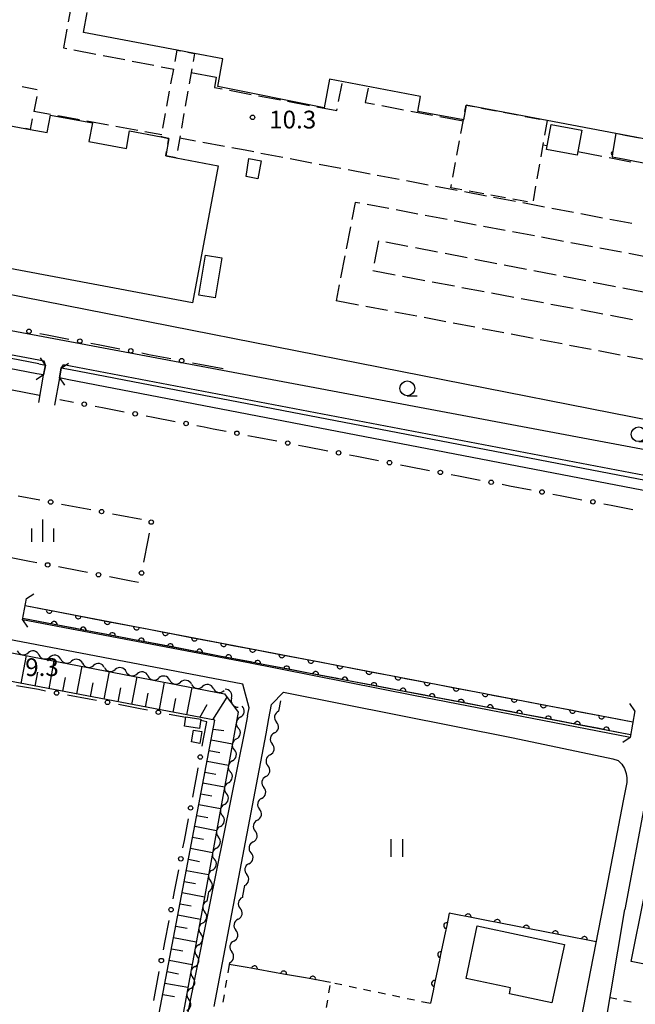
# Model space of a CAD drawing. Units: metres. Extents: x -46055 to -43747, y -148591 to -146873.
# Drawn here: x -44582 to -44478, y -147264 to -147098 of the extents above; entities that cross this region are included whole.
import ezdxf

# ---------------------------------------------------------------- set-up
doc = ezdxf.new("R2010")
doc.units = ezdxf.units.M
doc.header["$LTSCALE"] = 2.5
doc.layers.get('0').update_dxf_attribs({"linetype": 'CONTINUOUS'})
for name, color, linetype in [('2101000', 7, 'CONTINUOUS'), ('2106000', 7, 'CONTINUOUS'), ('2203000', 7, 'CONTINUOUS'), ('2203990', 7, 'CONTINUOUS'), ('3001000', 7, 'CONTINUOUS'), ('3002000', 7, 'CONTINUOUS'), ('3003000', 7, 'CONTINUOUS'), ('4231000', 7, 'CONTINUOUS'), ('4262000', 7, 'CONTINUOUS'), ('5101000', 7, 'CONTINUOUS'), ('5102000', 7, 'CONTINUOUS'), ('6101110', 7, 'CONTINUOUS'), ('6101120', 7, 'CONTINUOUS'), ('6101990', 7, 'CONTINUOUS'), ('6110000', 7, 'CONTINUOUS'), ('6130000', 7, 'CONTINUOUS'), ('6301000', 7, 'CONTINUOUS'), ('6311000', 7, 'CONTINUOUS'), ('6331000', 7, 'CONTINUOUS'), ('6334000', 7, 'CONTINUOUS'), ('7101000', 7, 'CONTINUOUS'), ('7312000', 7, 'CONTINUOUS')]:
    doc.layers.add(name, color=color, linetype=linetype)
doc.styles.add('Dm_Anotation', font='txt')

# ---------------------------------------------------------------- blocks, each defined once
blk = doc.blocks.new('633100')
at = {"color": 0, "linetype": 'ByBlock', "lineweight": -2}
blk.add_lwpolyline([(0, -0.5), (0.67, -0.5)], dxfattribs=at)
blk.add_circle((0, 0), 0.5, dxfattribs=at)
blk = doc.blocks.new('631100')
at = {"color": 0, "linetype": 'ByBlock', "lineweight": -2}
for points in [[(-0.4, 0.6), (-0.4, -0.6)], [(0.4, 0.6), (0.4, -0.6)]]:
    blk.add_lwpolyline(points, dxfattribs=at)
blk = doc.blocks.new('633400')
at = {"color": 0, "linetype": 'ByBlock', "lineweight": -2}
for points in [[(0, -0.75), (0, 0.75)], [(-0.75, -0.75), (-0.75, 0.15)], [(0.75, -0.75), (0.75, 0.15)]]:
    blk.add_lwpolyline(points, dxfattribs=at)
blk = doc.blocks.new('731200')
at = {"color": 0, "linetype": 'ByBlock', "lineweight": -2}
blk.add_circle((0, 0), 0.15, dxfattribs=at)
blk = doc.blocks.new('DMDR_HANEN_0.1')
at = {"color": 0, "linetype": 'Continuous', "lineweight": -2}
blk.add_arc((0, 0), 1, 180, 0, dxfattribs=at)
blk = doc.blocks.new('DMDR_HANEN_0.2')
at = {"color": 0, "linetype": 'Continuous', "lineweight": -2}
blk.add_arc((0, 0), 1, 180, 0, dxfattribs=at)
blk = doc.blocks.new('DMDR_POINT_0.15')
at = {"color": 0, "linetype": 'Continuous', "lineweight": -2}
blk.add_circle((0, 0), 1, dxfattribs=at)
blk = doc.blocks.new('DMDR_5102_0.375')
at = {"color": 0, "linetype": 'Continuous', "lineweight": -2}
blk.add_lwpolyline([(-1, 0, 0.535433), (1, 0)], format="xyb", dxfattribs=at)

msp = doc.modelspace()

# ---------------------------------------------------------------- linework, layer by layer
at = {"layer": '2101000', "flags": 128}
for points in [[(-44469.06, -147171.8), (-44673.39, -147133.44)], [(-44578.34, -147155.35), (-44674.41, -147137.31)], [(-44579.26, -147162.34), (-44578.46, -147157.75), (-44578.12, -147156.03)], [(-44578.12, -147156.03), (-44578.34, -147155.35)], [(-44575.49, -147156.54), (-44575.1, -147155.98)], [(-44470.79, -147176.7), (-44470.77, -147176.58), (-44470.87, -147175.82), (-44471.31, -147175.7), (-44472.21, -147175.57), (-44575.1, -147155.98)], [(-44575.49, -147156.54), (-44575.8, -147158.21), (-44576.6, -147162.8)], [(-44544.82, -147209.93), (-44585.87, -147202.1), (-44683.05, -147184.09), (-44685.85, -147183.59), (-44694.56, -147181.9), (-44722.4, -147177.3), (-44724.39, -147177.22)], [(-44582.04, -147199.07), (-44581.35, -147195.48)], [(-44544.13, -147206.29), (-44582.04, -147199.07)], [(-44479.36, -147218.92), (-44515.96, -147211.83), (-44544.13, -147206.29)], [(-44544, -147215.29), (-44543.94, -147215), (-44543.73, -147213.92), (-44544.82, -147209.93)], [(-44540.4, -147215.7), (-44539.95, -147213.37), (-44537.92, -147211.29)], [(-44537.92, -147211.29), (-44499.12, -147218.98), (-44482.31, -147222.52), (-44481.39, -147222.8), (-44480.79, -147223.44), (-44480.33, -147224.15), (-44480.03, -147225.02)], [(-44544, -147215.29), (-44544.45, -147217.65), (-44554.05, -147265.05), (-44558.14, -147286.84), (-44559.1, -147286.67), (-44562.68, -147290.11), (-44563.16, -147292.84), (-44567.24, -147314.81), (-44569.28, -147325.84), (-44573.5, -147348.61)], [(-44549.63, -147264.38), (-44540.88, -147218.3), (-44540.4, -147215.7)], [(-44478.55, -147214.43), (-44479.36, -147218.92)], [(-44474.55, -147223.76), (-44475.09, -147223.75), (-44475.56, -147224.05), (-44475.92, -147224.64), (-44476.96, -147230.3), (-44480.25, -147247.99)], [(-44480.03, -147225.02), (-44479.9, -147225.77), (-44479.91, -147226.52), (-44480.52, -147229.65), (-44483.93, -147247.26), (-44489.36, -147275.3), (-44490.06, -147278.92), (-44494.64, -147301.06), (-44495.57, -147303.72)], [(-44496.61, -147332.46), (-44495.66, -147331.74), (-44489.92, -147301.98), (-44485.64, -147279.76), (-44484.98, -147276.16), (-44480.25, -147247.99)]]:
    msp.add_lwpolyline(points, dxfattribs=at)
at = {"layer": '2106000', "linetype": 'Continuous'}
for points in [[(-44573.91, -147095.96), (-44574.3, -147098.08)], [(-44574.53, -147099.31), (-44575.11, -147102.44)], [(-44575.11, -147102.44), (-44574.56, -147102.55)], [(-44573.33, -147102.79), (-44569.65, -147103.5)], [(-44568.42, -147103.73), (-44564.74, -147104.44)], [(-44563.51, -147104.68), (-44559.83, -147105.39)], [(-44558.6, -147105.63), (-44556.48, -147106.04)], [(-44549.31, -147107.42), (-44549.61, -147109.13)], [(-44549.61, -147109.13), (-44548.28, -147109.38)], [(-44528.63, -147111.51), (-44528.03, -147108.48)], [(-44523.65, -147109.26), (-44524.11, -147111.67)], [(-44547.05, -147109.62), (-44543.37, -147110.31)], [(-44542.14, -147110.54), (-44538.46, -147111.24)], [(-44537.23, -147111.47), (-44533.54, -147112.17)], [(-44532.31, -147112.4), (-44528.93, -147113.04)], [(-44528.93, -147113.04), (-44528.87, -147112.74)], [(-44524.11, -147111.67), (-44522.57, -147111.96)], [(-44521.34, -147112.19), (-44517.66, -147112.89)], [(-44580.12, -147113.14), (-44577.31, -147113.66)], [(-44576.08, -147113.89), (-44572.39, -147114.56)], [(-44516.43, -147113.12), (-44512.75, -147113.81)], [(-44511.52, -147114.04), (-44507.56, -147114.79)], [(-44571.16, -147114.79), (-44567.48, -147115.47)], [(-44566.25, -147115.69), (-44562.56, -147116.37)], [(-44561.33, -147116.59), (-44558.51, -147117.11)], [(-44555.47, -147117.67), (-44552.8, -147118.16)], [(-44551.57, -147118.39), (-44547.88, -147119.06)], [(-44546.65, -147119.29), (-44544.41, -147119.7)], [(-44544.41, -147119.7), (-44542.96, -147119.97)], [(-44541.73, -147120.21), (-44538.05, -147120.91)], [(-44536.82, -147121.14), (-44533.14, -147121.84)], [(-44484.15, -147120.81), (-44488.22, -147120.02)], [(-44479.24, -147121.77), (-44482.92, -147121.05)], [(-44531.91, -147122.07), (-44528.22, -147122.77)], [(-44527, -147123), (-44523.31, -147123.7)], [(-44522.08, -147123.93), (-44518.4, -147124.63)], [(-44517.17, -147124.86), (-44513.49, -147125.56)], [(-44512.26, -147125.8), (-44508.57, -147126.49)], [(-44507.35, -147126.73), (-44503.66, -147127.43)], [(-44502.43, -147127.66), (-44498.75, -147128.36)], [(-44525.8, -147128.54), (-44526.37, -147131.46)], [(-44525.04, -147128.68), (-44525.8, -147128.54)], [(-44520.13, -147129.6), (-44523.81, -147128.91)], [(-44497.52, -147128.59), (-44493.84, -147129.29)], [(-44515.21, -147130.52), (-44518.9, -147129.83)], [(-44510.3, -147131.44), (-44513.98, -147130.75)], [(-44492.61, -147129.52), (-44488.92, -147130.22)], [(-44487.7, -147130.45), (-44484.01, -147131.15)], [(-44526.6, -147132.69), (-44527.32, -147136.37)], [(-44505.38, -147132.37), (-44509.07, -147131.68)], [(-44500.47, -147133.29), (-44504.15, -147132.6)], [(-44482.78, -147131.39), (-44479.1, -147132.08)], [(-44495.55, -147134.21), (-44499.24, -147133.52)], [(-44490.64, -147135.13), (-44494.33, -147134.44)], [(-44521.87, -147135.06), (-44522.6, -147138.82)], [(-44516.9, -147135.98), (-44520.66, -147135.25)], [(-44485.73, -147136.06), (-44489.41, -147135.37)], [(-44527.56, -147137.6), (-44528.28, -147141.28)], [(-44511.89, -147136.95), (-44515.65, -147136.22)], [(-44506.88, -147137.93), (-44510.64, -147137.19)], [(-44480.81, -147136.98), (-44484.5, -147136.29)], [(-44475.9, -147137.9), (-44479.58, -147137.21)], [(-44501.87, -147138.9), (-44505.63, -147138.17)], [(-44496.86, -147139.87), (-44500.62, -147139.14)], [(-44522.84, -147140.08), (-44519.08, -147140.78)], [(-44517.83, -147141.02), (-44514.06, -147141.72)], [(-44491.85, -147140.85), (-44495.61, -147140.12)], [(-44486.84, -147141.82), (-44490.6, -147141.09)], [(-44528.52, -147142.5), (-44529.04, -147145.17)], [(-44512.81, -147141.96), (-44509.05, -147142.66)], [(-44481.83, -147142.79), (-44485.59, -147142.06)], [(-44507.79, -147142.9), (-44504.03, -147143.6)], [(-44502.77, -147143.84), (-44499.01, -147144.54)], [(-44476.82, -147143.77), (-44480.58, -147143.04)], [(-44525.24, -147145.9), (-44529.04, -147145.17)], [(-44497.76, -147144.78), (-44494, -147145.48)], [(-44492.74, -147145.72), (-44488.98, -147146.42)], [(-44520.33, -147146.83), (-44524.01, -147146.13)], [(-44515.42, -147147.77), (-44519.1, -147147.07)], [(-44487.72, -147146.66), (-44483.96, -147147.37)], [(-44482.71, -147147.6), (-44478.94, -147148.31)], [(-44510.51, -147148.71), (-44514.19, -147148.01)], [(-44505.6, -147149.65), (-44509.28, -147148.94)], [(-44500.68, -147150.59), (-44504.37, -147149.88)], [(-44495.77, -147151.52), (-44499.46, -147150.82)], [(-44490.86, -147152.46), (-44494.55, -147151.76)], [(-44485.95, -147153.4), (-44489.63, -147152.7)], [(-44481.04, -147154.34), (-44484.72, -147153.63)], [(-44476.13, -147155.27), (-44479.81, -147154.57)]]:
    msp.add_lwpolyline(points, dxfattribs=at)
at = {"layer": '2106000', "flags": 128}
for points in [[(-44553.52, -147106.61), (-44549.31, -147107.42)], [(-44493.38, -147119.01), (-44494.13, -147118.86)]]:
    msp.add_lwpolyline(points, dxfattribs=at)
at = {"layer": '2203000', "flags": 128}
for points in [[(-44578.12, -147156.03), (-44578.45, -147157.7)], [(-44575.8, -147158.21), (-44575.49, -147156.54)], [(-44582.04, -147199.07), (-44581.35, -147195.48)], [(-44478.55, -147214.43), (-44479.36, -147218.92)]]:
    msp.add_lwpolyline(points, dxfattribs=at)
at = {"layer": '2203990', "flags": 128}
for points in [[(-44578.12, -147156.03), (-44578.96, -147154.78)], [(-44575.49, -147156.54), (-44574.26, -147155.69)], [(-44578.45, -147157.7), (-44579.7, -147158.53)], [(-44575.8, -147158.21), (-44574.95, -147159.44)], [(-44581.35, -147195.48), (-44580.11, -147194.64)], [(-44582.04, -147199.07), (-44581.2, -147200.31)], [(-44478.55, -147214.43), (-44479.41, -147213.2)], [(-44479.36, -147218.92), (-44480.6, -147219.78)]]:
    msp.add_lwpolyline(points, dxfattribs=at)
at = {"layer": '3001000', "flags": 128}
for points in [[(-44541.71, -147121.52), (-44542.28, -147124.55), (-44544.26, -147124.17), (-44543.79, -147121.14)], [(-44548.33, -147137.94), (-44549.45, -147144.67), (-44552.24, -147144.2), (-44551.11, -147137.47)], [(-44552.12, -147217.43), (-44554.67, -147217.03), (-44554.42, -147215.45), (-44551.87, -147215.85)], [(-44551.72, -147217.91), (-44552.05, -147219.92), (-44553.47, -147219.69), (-44553.14, -147217.67)], [(-44477.01, -147245.83), (-44462.15, -147248.8), (-44464.95, -147262.79), (-44471.6, -147261.46), (-44470.98, -147258.39), (-44479.19, -147256.75)], [(-44492.58, -147263.75), (-44499.77, -147262.22), (-44499.56, -147261.24), (-44507.08, -147259.64), (-44505.19, -147250.76), (-44490.48, -147253.89)]]:
    msp.add_lwpolyline(points, close=True, dxfattribs=at)
at = {"layer": '3002000', "flags": 128}
msp.add_lwpolyline([(-44449.54, -147076.03), (-44458.17, -147121.42), (-44472.89, -147118.62), (-44481.79, -147116.93), (-44493.41, -147114.72), (-44507.07, -147112.12), (-44507.53, -147114.62), (-44515.23, -147113.2), (-44514.76, -147110.66), (-44530.14, -147107.73), (-44531.07, -147112.56), (-44549.01, -147108.95), (-44548.2, -147104.3), (-44552.95, -147103.39), (-44555.9, -147102.83), (-44571.71, -147099.83), (-44571.08, -147096.49)], dxfattribs=at)
msp.add_lwpolyline([(-44580.75, -147116.23), (-44577.86, -147116.77), (-44577.31, -147113.8), (-44570.22, -147115.13), (-44570.81, -147118.27), (-44564.48, -147119.45), (-44563.93, -147116.49), (-44558.58, -147117.5), (-44557.28, -147117.74), (-44557.83, -147120.71), (-44556.06, -147121.04), (-44548.99, -147122.37), (-44553.33, -147145.5), (-44642.35, -147128.81), (-44640.77, -147120.38), (-44639.88, -147115.61), (-44637.99, -147105.5), (-44629.96, -147107.01), (-44627.02, -147107.56), (-44626.44, -147107.67), (-44623.44, -147108.23), (-44598.73, -147112.86)], close=True, dxfattribs=at)
at = {"layer": '3003000', "linetype": 'Continuous'}
for points in [[(-44556.25, -147104.78), (-44555.9, -147102.83)], [(-44555.9, -147102.83), (-44555.34, -147102.94)], [(-44554.09, -147103.18), (-44552.95, -147103.39)], [(-44552.95, -147103.39), (-44553.19, -147104.76)], [(-44556.94, -147108.53), (-44556.48, -147106.03)], [(-44553.41, -147106.01), (-44553.86, -147108.51)], [(-44582.06, -147108.96), (-44579.52, -147109.47)], [(-44579.62, -147110.64), (-44580.13, -147113.18)], [(-44557.63, -147112.29), (-44557.17, -147109.79)], [(-44554.08, -147109.77), (-44554.52, -147112.27)], [(-44507.27, -147113.21), (-44507.07, -147112.12)], [(-44507.07, -147112.12), (-44505.69, -147112.38)], [(-44504.47, -147112.62), (-44502.01, -147113.08)], [(-44580.39, -147114.45), (-44580.75, -147116.23)], [(-44558.32, -147116.04), (-44557.86, -147113.54)], [(-44554.74, -147113.53), (-44555.18, -147116.03)], [(-44507.53, -147114.62), (-44507.5, -147114.44)], [(-44500.78, -147113.32), (-44498.32, -147113.78)], [(-44497.09, -147114.02), (-44494.64, -147114.48)], [(-44580.75, -147116.23), (-44581.52, -147116.09)], [(-44507.95, -147116.9), (-44507.53, -147114.62)], [(-44493.41, -147114.72), (-44493.84, -147117.18)], [(-44558.58, -147117.5), (-44558.55, -147117.29)], [(-44557.28, -147117.74), (-44558.58, -147117.5)], [(-44557.46, -147118.73), (-44557.28, -147117.74)], [(-44555.4, -147117.28), (-44555.84, -147119.79)], [(-44508.64, -147120.58), (-44508.18, -147118.13)], [(-44494.05, -147118.41), (-44494.48, -147120.88)], [(-44557.83, -147120.71), (-44557.7, -147119.98)], [(-44556.06, -147121.04), (-44557.83, -147120.71)], [(-44509.32, -147124.27), (-44508.86, -147121.81)], [(-44494.69, -147122.11), (-44495.12, -147124.58)], [(-44509.66, -147126.11), (-44509.55, -147125.5)], [(-44507.8, -147126.44), (-44509.66, -147126.11)], [(-44495.34, -147125.81), (-44495.77, -147128.27)], [(-44504.11, -147127.11), (-44506.57, -147126.67)], [(-44500.42, -147127.77), (-44502.88, -147127.33)], [(-44496.73, -147128.44), (-44499.19, -147127.99)]]:
    msp.add_lwpolyline(points, dxfattribs=at)
at = {"layer": '4231000', "elevation": 13.99, "flags": 128}
msp.add_lwpolyline([(-44488.33, -147120.58), (-44493.49, -147119.6), (-44492.68, -147115.37), (-44487.53, -147116.35)], close=True, dxfattribs=at)
at = {"layer": '4262000', "linetype": 'Continuous'}
for points in [[(-44481.79, -147116.93), (-44482.32, -147120.26)], [(-44480.22, -147117.23), (-44481.79, -147116.93)], [(-44477.77, -147117.69), (-44480.22, -147117.23)], [(-44482.32, -147120.26), (-44482.41, -147120.86)], [(-44482.41, -147120.86), (-44480.57, -147121.21)], [(-44480.57, -147121.21), (-44475.68, -147122.13)]]:
    msp.add_lwpolyline(points, dxfattribs=at)
at = {"layer": '5101000', "flags": 128}
for points in [[(-44579.28, -147155.81), (-44674.8, -147137.42)], [(-44579.6, -147157.48), (-44675.12, -147139.09)], [(-44579.28, -147155.81), (-44578.12, -147156.03)], [(-44578.45, -147157.7), (-44579.6, -147157.48)], [(-44573.9, -147156.85), (-44575.49, -147156.54)], [(-44472.38, -147176.39), (-44573.9, -147156.85)], [(-44574.22, -147158.51), (-44575.8, -147158.21)], [(-44472.7, -147178.06), (-44574.22, -147158.51)], [(-44581.58, -147196.66), (-44478.89, -147216.29)], [(-44479.28, -147218.46), (-44581.99, -147198.82)]]:
    msp.add_lwpolyline(points, dxfattribs=at)
at = {"layer": '5102000', "linetype": 'Continuous'}
for points in [[(-44579.24, -147204.99), (-44579.24, -147204.99)], [(-44575.56, -147205.69), (-44575.56, -147205.69)], [(-44571.88, -147206.4), (-44571.88, -147206.4)], [(-44568.19, -147207.11), (-44568.19, -147207.11)], [(-44564.51, -147207.82), (-44564.51, -147207.82)], [(-44560.83, -147208.53), (-44560.83, -147208.53)], [(-44557.15, -147209.24), (-44557.15, -147209.24)], [(-44553.47, -147209.95), (-44553.47, -147209.95)], [(-44549.78, -147210.66), (-44549.78, -147210.66)], [(-44546.69, -147212.3), (-44546.69, -147212.3)], [(-44538.41, -147212.73), (-44538.75, -147214.49)], [(-44545.22, -147215.5), (-44545.22, -147215.5)], [(-44545.9, -147219.19), (-44545.9, -147219.19)], [(-44539.47, -147218.17), (-44539.47, -147218.17)], [(-44540.19, -147221.85), (-44540.19, -147221.85)], [(-44546.57, -147222.87), (-44546.57, -147222.87)], [(-44540.91, -147225.53), (-44540.91, -147225.53)], [(-44547.25, -147226.56), (-44547.25, -147226.56)], [(-44541.62, -147229.21), (-44541.62, -147229.21)], [(-44547.92, -147230.25), (-44547.92, -147230.25)], [(-44548.59, -147233.94), (-44548.59, -147233.94)], [(-44542.34, -147232.89), (-44542.34, -147232.89)], [(-44543.06, -147236.57), (-44543.06, -147236.57)], [(-44549.27, -147237.63), (-44549.27, -147237.63)], [(-44543.77, -147240.25), (-44543.77, -147240.25)], [(-44549.94, -147241.32), (-44549.94, -147241.32)], [(-44544.49, -147243.93), (-44544.83, -147245.69)], [(-44550.74, -147245.69), (-44550.9, -147246.58)], [(-44550.62, -147245.01), (-44550.74, -147245.69)], [(-44544.83, -147245.69), (-44544.88, -147245.95)], [(-44551.58, -147250.26), (-44551.58, -147250.26)], [(-44545.6, -147249.63), (-44545.6, -147249.63)], [(-44552.25, -147253.95), (-44552.25, -147253.95)], [(-44546.32, -147253.31), (-44546.32, -147253.31)], [(-44547.04, -147256.99), (-44547.09, -147257.25)], [(-44552.92, -147257.64), (-44552.92, -147257.64)], [(-44553.6, -147261.33), (-44553.6, -147261.33)]]:
    msp.add_lwpolyline(points, dxfattribs=at)
at = {"layer": '6101110', "flags": 128}
msp.add_lwpolyline([(-44577.95, -147348.2), (-44566.57, -147289.06), (-44562.23, -147282.97), (-44555.16, -147245.69), (-44549.53, -147216), (-44609.75, -147204.57), (-44639.77, -147199.09), (-44641.29, -147198.44), (-44643.73, -147197.22), (-44661.28, -147192.78)], dxfattribs=at)
at = {"layer": '6101120', "flags": 128}
msp.add_lwpolyline([(-44661.28, -147192.78), (-44660.5, -147188.69), (-44642.4, -147192.13), (-44642.53, -147192.8), (-44642.62, -147193.29), (-44547.88, -147211.53), (-44545.58, -147214.65), (-44551.23, -147245.6), (-44554.92, -147265.81), (-44554.25, -147266.1), (-44558.14, -147286.84), (-44559.1, -147286.67), (-44562.68, -147290.11), (-44563.16, -147292.84), (-44567.24, -147314.81), (-44569.28, -147325.84), (-44573.5, -147348.61), (-44574.03, -147349.71), (-44577.95, -147348.2)], dxfattribs=at)
at = {"layer": '6101990', "flags": 128}
for points in [[(-44582.24, -147209.79), (-44581.34, -147205.09)], [(-44577.54, -147210.69), (-44576.65, -147205.99)], [(-44572.86, -147211.57), (-44571.97, -147206.9)], [(-44579.89, -147210.24), (-44579.44, -147207.89)], [(-44575.2, -147211.13), (-44574.76, -147208.79)], [(-44568.2, -147212.46), (-44567.3, -147207.79)], [(-44563.54, -147213.34), (-44562.65, -147208.69)], [(-44570.53, -147212.02), (-44570.08, -147209.68)], [(-44565.87, -147212.9), (-44565.42, -147210.57)], [(-44558.9, -147214.23), (-44558.01, -147209.58)], [(-44554.26, -147215.11), (-44553.38, -147210.48)], [(-44561.22, -147213.79), (-44560.77, -147211.46)], [(-44556.58, -147214.67), (-44556.14, -147212.35)], [(-44549.84, -147215.95), (-44547.44, -147212.13)], [(-44552.05, -147215.53), (-44550.81, -147213.37)], [(-44549.82, -147217.51), (-44548.01, -147217.77)], [(-44550.16, -147219.31), (-44546.55, -147219.98)], [(-44550.51, -147221.13), (-44548.69, -147221.46)], [(-44550.85, -147222.94), (-44547.22, -147223.62)], [(-44551.2, -147224.77), (-44549.37, -147225.11)], [(-44551.54, -147226.6), (-44547.88, -147227.28)], [(-44551.89, -147228.42), (-44550.05, -147228.77)], [(-44552.24, -147230.25), (-44548.55, -147230.94)], [(-44552.58, -147232.09), (-44550.74, -147232.44)], [(-44552.93, -147233.93), (-44549.23, -147234.62)], [(-44553.29, -147235.78), (-44551.43, -147236.13)], [(-44553.64, -147237.64), (-44549.9, -147238.33)], [(-44553.99, -147239.5), (-44552.12, -147239.85)], [(-44554.34, -147241.37), (-44550.59, -147242.07)], [(-44554.7, -147243.24), (-44552.81, -147243.6)], [(-44555.06, -147245.12), (-44551.27, -147245.83)], [(-44555.41, -147247.01), (-44553.52, -147247.37)], [(-44555.77, -147248.9), (-44551.96, -147249.61)], [(-44556.13, -147250.81), (-44554.22, -147251.16)], [(-44556.49, -147252.71), (-44552.66, -147253.42)], [(-44556.86, -147254.62), (-44554.93, -147254.98)], [(-44557.22, -147256.54), (-44553.36, -147257.26)], [(-44557.59, -147258.47), (-44555.65, -147258.83)], [(-44557.95, -147260.4), (-44554.07, -147261.12)], [(-44558.32, -147262.34), (-44556.37, -147262.7)]]:
    msp.add_lwpolyline(points, dxfattribs=at)
at = {"layer": '6110000', "linetype": 'Continuous'}
for points in [[(-44581.58, -147196.66), (-44577.5, -147197.44)], [(-44577.5, -147197.44), (-44576.27, -147197.67)], [(-44576.27, -147197.67), (-44572.59, -147198.38)], [(-44577.9, -147199.6), (-44581.99, -147198.82)], [(-44572.59, -147198.38), (-44571.36, -147198.61)], [(-44571.36, -147198.61), (-44567.68, -147199.32)], [(-44567.68, -147199.32), (-44566.45, -147199.55)], [(-44576.68, -147199.84), (-44577.9, -147199.6)], [(-44572.99, -147200.54), (-44576.68, -147199.84)], [(-44571.77, -147200.78), (-44572.99, -147200.54)], [(-44568.08, -147201.48), (-44571.77, -147200.78)], [(-44566.45, -147199.55), (-44562.77, -147200.26)], [(-44562.77, -147200.26), (-44561.54, -147200.49)], [(-44561.54, -147200.49), (-44557.86, -147201.2)], [(-44566.85, -147201.72), (-44568.08, -147201.48)], [(-44563.17, -147202.42), (-44566.85, -147201.72)], [(-44561.94, -147202.65), (-44563.17, -147202.42)], [(-44558.26, -147203.36), (-44561.94, -147202.65)], [(-44557.86, -147201.2), (-44556.63, -147201.43)], [(-44556.63, -147201.43), (-44552.95, -147202.13)], [(-44552.95, -147202.13), (-44551.72, -147202.37)], [(-44551.72, -147202.37), (-44548.04, -147203.07)], [(-44557.03, -147203.59), (-44558.26, -147203.36)], [(-44553.35, -147204.3), (-44557.03, -147203.59)], [(-44552.12, -147204.53), (-44553.35, -147204.3)], [(-44548.04, -147203.07), (-44546.81, -147203.31)], [(-44546.81, -147203.31), (-44543.13, -147204.01)], [(-44543.13, -147204.01), (-44541.9, -147204.25)], [(-44541.9, -147204.25), (-44538.21, -147204.95)], [(-44548.44, -147205.24), (-44552.12, -147204.53)], [(-44547.21, -147205.47), (-44548.44, -147205.24)], [(-44543.53, -147206.18), (-44547.21, -147205.47)], [(-44538.21, -147204.95), (-44536.99, -147205.19)], [(-44536.99, -147205.19), (-44533.3, -147205.89)], [(-44533.3, -147205.89), (-44532.08, -147206.12)], [(-44542.3, -147206.41), (-44543.53, -147206.18)], [(-44538.62, -147207.11), (-44542.3, -147206.41)], [(-44537.39, -147207.35), (-44538.62, -147207.11)], [(-44533.7, -147208.05), (-44537.39, -147207.35)], [(-44532.08, -147206.12), (-44528.39, -147206.83)], [(-44528.39, -147206.83), (-44527.16, -147207.06)], [(-44527.16, -147207.06), (-44523.48, -147207.77)], [(-44532.48, -147208.29), (-44533.7, -147208.05)], [(-44528.79, -147208.99), (-44532.48, -147208.29)], [(-44527.57, -147209.23), (-44528.79, -147208.99)], [(-44523.88, -147209.93), (-44527.57, -147209.23)], [(-44523.48, -147207.77), (-44522.25, -147208)], [(-44522.25, -147208), (-44518.57, -147208.71)], [(-44518.57, -147208.71), (-44517.34, -147208.94)], [(-44517.34, -147208.94), (-44513.66, -147209.65)], [(-44522.65, -147210.17), (-44523.88, -147209.93)], [(-44518.97, -147210.87), (-44522.65, -147210.17)], [(-44517.74, -147211.1), (-44518.97, -147210.87)], [(-44513.66, -147209.65), (-44512.43, -147209.88)], [(-44512.43, -147209.88), (-44508.75, -147210.58)], [(-44508.75, -147210.58), (-44507.52, -147210.82)], [(-44507.52, -147210.82), (-44503.84, -147211.52)], [(-44514.06, -147211.81), (-44517.74, -147211.1)], [(-44512.83, -147212.04), (-44514.06, -147211.81)], [(-44509.15, -147212.75), (-44512.83, -147212.04)], [(-44503.84, -147211.52), (-44502.61, -147211.76)], [(-44502.61, -147211.76), (-44498.93, -147212.46)], [(-44498.93, -147212.46), (-44497.7, -147212.7)], [(-44507.92, -147212.98), (-44509.15, -147212.75)], [(-44504.24, -147213.69), (-44507.92, -147212.98)], [(-44503.01, -147213.92), (-44504.24, -147213.69)], [(-44499.33, -147214.62), (-44503.01, -147213.92)], [(-44497.7, -147212.7), (-44494.01, -147213.4)], [(-44494.01, -147213.4), (-44492.79, -147213.64)], [(-44492.79, -147213.64), (-44489.1, -147214.34)], [(-44498.1, -147214.86), (-44499.33, -147214.62)], [(-44494.42, -147215.56), (-44498.1, -147214.86)], [(-44493.19, -147215.8), (-44494.42, -147215.56)], [(-44489.51, -147216.5), (-44493.19, -147215.8)], [(-44489.1, -147214.34), (-44487.88, -147214.57)], [(-44487.88, -147214.57), (-44484.19, -147215.28)], [(-44484.19, -147215.28), (-44482.96, -147215.51)], [(-44482.96, -147215.51), (-44478.89, -147216.29)], [(-44488.28, -147216.74), (-44489.51, -147216.5)], [(-44484.59, -147217.44), (-44488.28, -147216.74)], [(-44483.37, -147217.68), (-44484.59, -147217.44)], [(-44479.28, -147218.46), (-44483.37, -147217.68)], [(-44509.93, -147248.61), (-44510.36, -147250.7)], [(-44507.96, -147249), (-44509.93, -147248.61)], [(-44506.73, -147249.24), (-44507.96, -147249)], [(-44510.36, -147250.7), (-44510.62, -147251.93)], [(-44503.05, -147249.95), (-44506.73, -147249.24)], [(-44501.82, -147250.19), (-44503.05, -147249.95)], [(-44498.14, -147250.91), (-44501.82, -147250.19)], [(-44510.62, -147251.93), (-44511.39, -147255.6)], [(-44496.91, -147251.15), (-44498.14, -147250.91)], [(-44493.23, -147251.86), (-44496.91, -147251.15)], [(-44492.01, -147252.1), (-44493.23, -147251.86)], [(-44488.33, -147252.82), (-44492.01, -147252.1)], [(-44487.1, -147253.06), (-44488.33, -147252.82)], [(-44485.13, -147253.44), (-44487.1, -147253.06)], [(-44511.39, -147255.6), (-44511.64, -147256.82)], [(-44544.06, -147257.79), (-44547.09, -147257.25)], [(-44511.64, -147256.82), (-44512.41, -147260.49)], [(-44542.83, -147258.01), (-44544.06, -147257.79)], [(-44539.14, -147258.66), (-44542.83, -147258.01)], [(-44537.91, -147258.88), (-44539.14, -147258.66)], [(-44534.22, -147259.53), (-44537.91, -147258.88)], [(-44532.99, -147259.75), (-44534.22, -147259.53)], [(-44529.96, -147260.29), (-44532.99, -147259.75)], [(-44512.41, -147260.49), (-44512.67, -147261.72)], [(-44512.67, -147261.72), (-44513.1, -147263.81)]]:
    msp.add_lwpolyline(points, dxfattribs=at)
at = {"layer": '6130000', "linetype": 'Continuous'}
for points in [[(-44579.08, -147150.69), (-44577.85, -147150.92)], [(-44577.85, -147150.92), (-44574.17, -147151.63)], [(-44570.48, -147152.33), (-44569.26, -147152.57)], [(-44569.26, -147152.57), (-44565.57, -147153.28)], [(-44561.89, -147153.98), (-44560.66, -147154.22)], [(-44560.66, -147154.22), (-44556.98, -147154.92)], [(-44553.3, -147155.63), (-44552.07, -147155.87)], [(-44552.07, -147155.87), (-44548.1, -147156.63)], [(-44584.06, -147160.16), (-44579.16, -147161.1)], [(-44575.73, -147161.84), (-44573.43, -147162.28)], [(-44569.74, -147162.98), (-44568.52, -147163.21)], [(-44568.52, -147163.21), (-44564.83, -147163.91)], [(-44561.15, -147164.61), (-44559.92, -147164.85)], [(-44559.92, -147164.85), (-44556.24, -147165.55)], [(-44552.55, -147166.25), (-44551.32, -147166.48)], [(-44551.32, -147166.48), (-44549.82, -147166.77)], [(-44549.82, -147166.77), (-44547.64, -147167.19)], [(-44543.96, -147167.9), (-44542.73, -147168.14)], [(-44542.73, -147168.14), (-44539.05, -147168.84)], [(-44535.37, -147169.55), (-44534.14, -147169.79)], [(-44534.14, -147169.79), (-44530.46, -147170.5)], [(-44526.78, -147171.21), (-44525.55, -147171.44)], [(-44525.55, -147171.44), (-44521.87, -147172.15)], [(-44518.18, -147172.86), (-44516.96, -147173.1)], [(-44516.96, -147173.1), (-44513.27, -147173.81)], [(-44509.59, -147174.52), (-44508.36, -147174.75)], [(-44508.36, -147174.75), (-44504.68, -147175.46)], [(-44501, -147176.17), (-44499.77, -147176.41)], [(-44499.77, -147176.41), (-44496.09, -147177.11)], [(-44582.78, -147178.11), (-44579.1, -147178.8)], [(-44492.41, -147177.82), (-44491.18, -147178.06)], [(-44491.18, -147178.06), (-44487.5, -147178.77)], [(-44575.41, -147179.5), (-44574.19, -147179.74)], [(-44574.19, -147179.74), (-44570.5, -147180.44)], [(-44483.81, -147179.47), (-44482.59, -147179.71)], [(-44482.59, -147179.71), (-44478.9, -147180.42)], [(-44566.82, -147181.13), (-44565.59, -147181.37)], [(-44565.59, -147181.37), (-44561.91, -147182.07)], [(-44560.86, -147185.62), (-44561.56, -147189.31)], [(-44560.62, -147184.4), (-44560.86, -147185.62)], [(-44580.84, -147189.18), (-44584.52, -147188.47)], [(-44579.61, -147189.42), (-44580.84, -147189.18)], [(-44572.25, -147190.85), (-44575.93, -147190.13)], [(-44571.02, -147191.08), (-44572.25, -147190.85)], [(-44563.66, -147192.51), (-44567.34, -147191.8)], [(-44562.43, -147192.75), (-44563.66, -147192.51)], [(-44579.34, -147210.85), (-44583.03, -147210.18)], [(-44578.11, -147211.08), (-44579.34, -147210.85)], [(-44570.74, -147212.43), (-44574.43, -147211.76)], [(-44569.51, -147212.66), (-44570.74, -147212.43)], [(-44562.14, -147214.07), (-44565.82, -147213.35)], [(-44560.91, -147214.31), (-44562.14, -147214.07)], [(-44554.44, -147215.57), (-44557.23, -147215.03)], [(-44550.88, -147216.27), (-44551.9, -147216.07)], [(-44551.42, -147219.16), (-44550.88, -147216.27)], [(-44551.65, -147220.39), (-44551.42, -147219.16)], [(-44552.4, -147224.44), (-44552.33, -147224.08)], [(-44553.03, -147227.76), (-44552.4, -147224.44)], [(-44553.27, -147228.99), (-44553.03, -147227.76)], [(-44554.68, -147236.35), (-44553.98, -147232.67)], [(-44554.92, -147237.58), (-44554.68, -147236.35)], [(-44556.33, -147244.95), (-44555.62, -147241.26)], [(-44556.57, -147246.17), (-44556.33, -147244.95)], [(-44557.98, -147253.54), (-44557.27, -147249.86)], [(-44558.21, -147254.77), (-44557.98, -147253.54)], [(-44559.63, -147262.13), (-44558.92, -147258.45)], [(-44559.86, -147263.36), (-44559.63, -147262.13)]]:
    msp.add_lwpolyline(points, dxfattribs=at)
at = {"layer": '6301000', "linetype": 'Continuous'}
for points in [[(-44547.09, -147257.25), (-44547.34, -147258.7)], [(-44547.55, -147259.93), (-44547.77, -147261.16)], [(-44530.26, -147262.06), (-44530.05, -147260.83)], [(-44529.28, -147260.43), (-44528.06, -147260.68)], [(-44547.98, -147262.39), (-44548.19, -147263.62)], [(-44526.83, -147260.94), (-44525.61, -147261.2)], [(-44524.39, -147261.45), (-44523.16, -147261.71)], [(-44521.94, -147261.96), (-44520.71, -147262.22)], [(-44519.49, -147262.47), (-44518.27, -147262.73)], [(-44530.67, -147264.53), (-44530.46, -147263.3)], [(-44517.04, -147262.99), (-44515.82, -147263.24)], [(-44514.6, -147263.5), (-44513.1, -147263.81)], [(-44482.75, -147262.86), (-44481.63, -147263.09)], [(-44480.41, -147263.35), (-44479.18, -147263.6)]]:
    msp.add_lwpolyline(points, dxfattribs=at)
at = {"layer": '7101000', "elevation": 10, "flags": 128}
msp.add_lwpolyline([(-44666.95, -147103.42), (-44666.55, -147103.89), (-44670.37, -147126.21), (-44669.96, -147126.87), (-44669.14, -147127.55), (-44592.59, -147142.41), (-44468.37, -147166.87), (-44468.12, -147166.92)], dxfattribs=at)

# ---------------------------------------------------------------- block references
at = {"layer": '4262000', "linetype": 'Continuous', "rotation": 261.0002239646373}
for xscale, yscale, zscale in [(0.25, 0.25, 0.25), (0.125, 0.125, 0.125)]:
    msp.add_blockref('DMDR_HANEN_0.1', (-44482.32, -147120.26), dxfattribs=dict(at, xscale=xscale, yscale=yscale, zscale=zscale))
at = {"layer": '5102000', "linetype": 'Continuous', "xscale": 0.9375, "yscale": 0.9375, "zscale": 0.9375}
for p, rotation in [((-44582, -147204.45), 349.1005768085083), ((-44580.16, -147204.81), 169.1005768085083), ((-44578.32, -147205.16), 349.1005768085083), ((-44576.48, -147205.52), 169.1005768085083), ((-44574.64, -147205.87), 349.1005768085083), ((-44572.8, -147206.23), 169.1005768085083), ((-44570.96, -147206.58), 349.1005768085083), ((-44569.12, -147206.94), 169.1005768085083), ((-44567.27, -147207.29), 349.1005768085083), ((-44565.43, -147207.64), 169.1005768085083), ((-44563.59, -147208), 349.1005768085083), ((-44561.75, -147208.35), 169.1005768085083), ((-44559.91, -147208.71), 349.1005768085083), ((-44558.07, -147209.06), 169.1005768085083), ((-44556.23, -147209.42), 349.1005768085083), ((-44554.39, -147209.77), 169.1005768085083), ((-44552.54, -147210.13), 349.1005768085083), ((-44550.7, -147210.48), 169.1005768085083), ((-44548.86, -147210.84), 349.1005768085083), ((-44547.25, -147211.55), 126.4545545646338), ((-44546.13, -147213.06), 306.4545545646339), ((-44545.06, -147214.57), 79.64780901009273), ((-44545.39, -147216.42), 259.6478090100927), ((-44538.93, -147215.41), 258.9762904660231), ((-44545.73, -147218.26), 79.64780901009273), ((-44539.29, -147217.25), 78.97629046602312), ((-44546.07, -147220.11), 259.6478090100927), ((-44539.65, -147219.09), 258.9762904660231), ((-44540.01, -147220.93), 78.97629046602312), ((-44546.4, -147221.95), 79.64780901009273), ((-44540.37, -147222.77), 258.9762904660231), ((-44546.74, -147223.8), 259.6478090100927), ((-44540.73, -147224.61), 78.97629046602312), ((-44547.08, -147225.64), 79.64780901009273), ((-44541.09, -147226.45), 258.9762904660231), ((-44547.41, -147227.49), 259.6478090100927), ((-44541.44, -147228.29), 78.97629046602312), ((-44547.75, -147229.33), 79.64780901009273), ((-44541.8, -147230.13), 258.9762904660231), ((-44548.09, -147231.17), 259.6478090100927), ((-44548.43, -147233.02), 79.64780901009273), ((-44542.16, -147231.97), 78.97629046602312), ((-44548.76, -147234.86), 259.6478090100927), ((-44542.52, -147233.81), 258.9762904660231), ((-44549.1, -147236.71), 79.64780901009273), ((-44542.88, -147235.65), 78.97629046602312), ((-44549.44, -147238.55), 259.6478090100927), ((-44543.24, -147237.49), 258.9762904660231), ((-44543.59, -147239.33), 78.97629046602312), ((-44549.77, -147240.4), 79.64780901009273), ((-44543.95, -147241.17), 258.9762904660231), ((-44550.11, -147242.24), 259.6478090100927), ((-44544.31, -147243.01), 78.97629046602312), ((-44550.45, -147244.09), 79.64780901009273), ((-44545.06, -147246.87), 258.9762954380621), ((-44551.07, -147247.5), 259.647814299213), ((-44551.41, -147249.34), 79.64781429921297), ((-44545.42, -147248.71), 78.97629543806205), ((-44551.74, -147251.19), 259.647814299213), ((-44545.78, -147250.55), 258.9762954380621), ((-44552.08, -147253.03), 79.64781429921297), ((-44546.14, -147252.39), 78.97629543806205), ((-44552.42, -147254.88), 259.647814299213), ((-44546.5, -147254.23), 258.9762954380621), ((-44552.75, -147256.72), 79.64781429921297), ((-44546.86, -147256.07), 78.97629543806205), ((-44553.09, -147258.56), 259.647814299213), ((-44553.43, -147260.41), 79.64781429921297), ((-44553.77, -147262.25), 259.647814299213), ((-44554.1, -147264.1), 79.64781429921297)]:
    msp.add_blockref('DMDR_5102_0.375', p, dxfattribs=dict(at, rotation=rotation))
at = {"layer": '6110000', "linetype": 'Continuous', "xscale": 0.5, "yscale": 0.5, "zscale": 0.5}
for p, rotation in [((-44577.5, -147197.44), 349.1774123587007), ((-44576.68, -147199.84), 169.1774139425896), ((-44572.59, -147198.38), 349.1774123587007), ((-44567.68, -147199.32), 349.1774123587007), ((-44571.77, -147200.78), 169.1774139425896), ((-44562.77, -147200.26), 349.1774123587007), ((-44566.85, -147201.72), 169.1774139425896), ((-44561.94, -147202.65), 169.1774139425896), ((-44557.86, -147201.2), 349.1774123587007), ((-44552.95, -147202.13), 349.1774123587007), ((-44557.03, -147203.59), 169.1774139425896), ((-44552.12, -147204.53), 169.1774139425896), ((-44548.04, -147203.07), 349.1774123587007), ((-44543.13, -147204.01), 349.1774123587007), ((-44547.21, -147205.47), 169.1774139425896), ((-44542.3, -147206.41), 169.1774139425896), ((-44538.21, -147204.95), 349.1774123587007), ((-44533.3, -147205.89), 349.1774123587007), ((-44537.39, -147207.35), 169.1774139425896), ((-44528.39, -147206.83), 349.1774123587007), ((-44532.48, -147208.29), 169.1774139425896), ((-44527.57, -147209.23), 169.1774139425896), ((-44523.48, -147207.77), 349.1774123587007), ((-44518.57, -147208.71), 349.1774123587007), ((-44522.65, -147210.17), 169.1774139425896), ((-44517.74, -147211.1), 169.1774139425896), ((-44513.66, -147209.65), 349.1774123587007), ((-44508.75, -147210.58), 349.1774123587007), ((-44512.83, -147212.04), 169.1774139425896), ((-44507.92, -147212.98), 169.1774139425896), ((-44503.84, -147211.52), 349.1774123587007), ((-44498.93, -147212.46), 349.1774123587007), ((-44503.01, -147213.92), 169.1774139425896), ((-44498.1, -147214.86), 169.1774139425896), ((-44494.01, -147213.4), 349.1774123587007), ((-44489.1, -147214.34), 349.1774123587007), ((-44493.19, -147215.8), 169.1774139425896), ((-44484.19, -147215.28), 349.1774123587007), ((-44488.28, -147216.74), 169.1774139425896), ((-44483.37, -147217.68), 169.1774139425896), ((-44506.73, -147249.24), 168.9791059245929), ((-44510.36, -147250.7), 258.1987260998925), ((-44501.82, -147250.19), 168.9791059245929), ((-44496.91, -147251.15), 168.9791059245929), ((-44492.01, -147252.1), 168.9791059245929), ((-44487.1, -147253.06), 168.9791059245929), ((-44511.39, -147255.6), 258.1987260998925), ((-44542.83, -147258.01), 169.9516351214574), ((-44537.91, -147258.88), 169.9516351214574), ((-44532.99, -147259.75), 169.9516351214574), ((-44512.41, -147260.49), 258.1987260998925)]:
    msp.add_blockref('DMDR_HANEN_0.2', p, dxfattribs=dict(at, rotation=rotation))
at = {"layer": '6130000', "linetype": 'Continuous', "xscale": 0.375, "yscale": 0.375, "zscale": 0.375}
for p, rotation in [((-44580.92, -147150.33), 349.1408650052151), ((-44572.33, -147151.98), 349.1408650052151), ((-44563.73, -147153.63), 349.1408650052151), ((-44555.14, -147155.28), 349.1408650052151), ((-44571.59, -147162.63), 349.2192591153312), ((-44562.99, -147164.26), 349.2192591153312), ((-44554.39, -147165.9), 349.2192591153312), ((-44545.8, -147167.54), 349.0991846280363), ((-44537.21, -147169.2), 349.0991846280363), ((-44528.62, -147170.85), 349.0991846280363), ((-44520.02, -147172.51), 349.0991846280363), ((-44511.43, -147174.16), 349.0991846280363), ((-44502.84, -147175.82), 349.1270760617419), ((-44494.25, -147177.47), 349.1270760617419), ((-44577.26, -147179.15), 349.2583041603783), ((-44485.65, -147179.12), 349.1270760617419), ((-44568.66, -147180.78), 349.2583041603783), ((-44560.27, -147182.55), 259.1653465777334), ((-44577.77, -147189.78), 169.0448806396427), ((-44569.18, -147191.44), 169.0448806396427), ((-44561.91, -147191.15), 259.1653465777334), ((-44576.27, -147211.42), 169.6046937634423), ((-44567.66, -147213), 169.6046937634423), ((-44559.07, -147214.67), 168.9674890787671), ((-44551.99, -147222.23), 79.47277917501779), ((-44553.62, -147230.83), 79.14501200281782), ((-44555.27, -147239.42), 79.14501200281782), ((-44556.92, -147248.01), 79.14501200281782), ((-44558.57, -147256.61), 79.14501200281782)]:
    msp.add_blockref('DMDR_POINT_0.15', p, dxfattribs=dict(at, rotation=rotation))
at = {"layer": '6311000', "xscale": 2.5, "yscale": 2.5, "zscale": 2.5}
msp.add_blockref('631100', (-44518.81, -147237.59), dxfattribs=at)
at = {"layer": '6331000', "xscale": 2.5, "yscale": 2.5, "zscale": 2.5}
for p in [(-44517.01, -147159.96), (-44477.92, -147167.71)]:
    msp.add_blockref('633100', p, dxfattribs=at)
at = {"layer": '6334000', "xscale": 2.5, "yscale": 2.5, "zscale": 2.5}
msp.add_blockref('633400', (-44578.58, -147184.01), dxfattribs=at)
at = {"layer": '7312000', "xscale": 2.5, "yscale": 2.5, "zscale": 2.5}
msp.add_blockref('731200', (-44543.16, -147114.19, 10.3), dxfattribs=at)

# ---------------------------------------------------------------- texts
at = {"layer": '7312000', "style": 'Dm_Anotation'}
for s, p in [('10.3', (-44540.35, -147116.06)), ('9.3', (-44581.57, -147208.55))]:
    msp.add_text(s, height=3, dxfattribs=at).set_placement(p)

doc.saveas('drawing.dxf')
